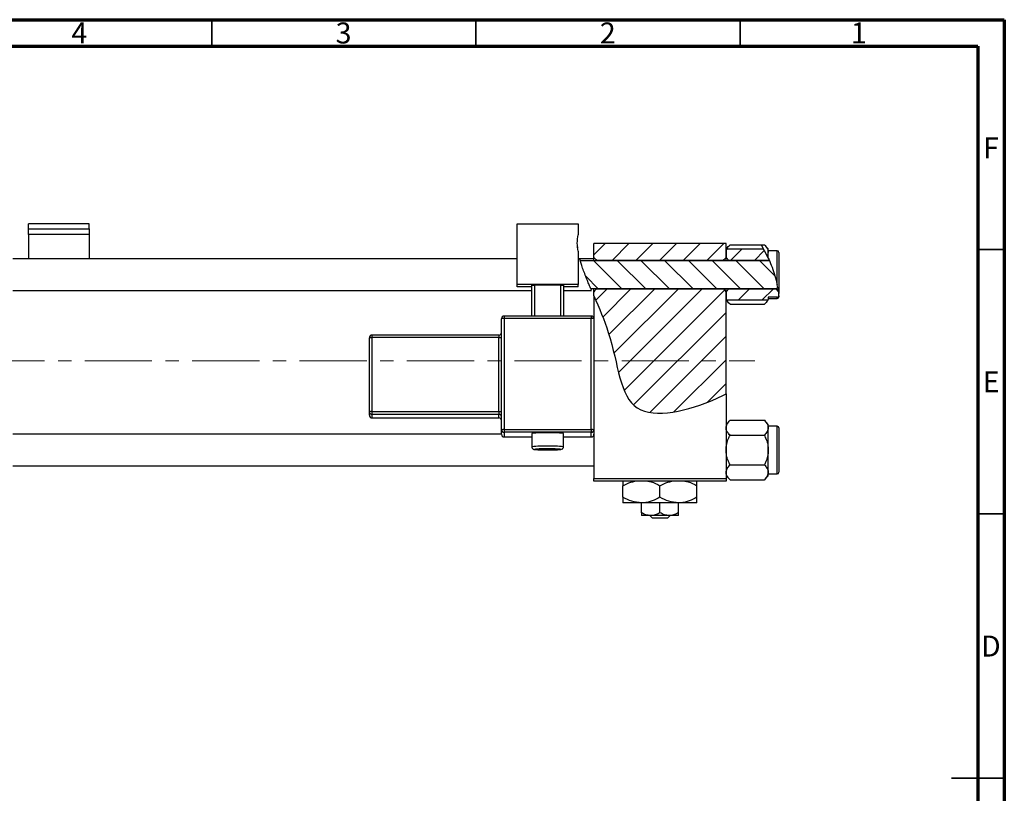
# Model space of a CAD drawing. Units: millimetres. Extents: x -13 to 463, y -3 to 292.
# Drawn here: x 229 to 415, y 146 to 292 of the extents above; entities that cross this region are included whole.
import ezdxf

# ---------------------------------------------------------------- set-up
doc = ezdxf.new("R2010")
doc.units = ezdxf.units.MM
doc.linetypes.add('CENTERX2', pattern=[20.32, 12.7, -2.54, 2.54, -2.54])
doc.styles.add('SLDTEXTSTYLE0', font='TXT', dxfattribs={"width": 0.75})

msp = doc.modelspace()

# ---------------------------------------------------------------- hatches: boundary and pattern name
at = {"linetype": 'Continuous', "lineweight": 18}
h = msp.add_hatch(dxfattribs=at)
h.set_pattern_fill('ANSI31', style=0)
edge = h.paths.add_edge_path(flags=0)
edge.add_spline(control_points=[(334.34, 251.29), (334.13, 250.36), (334.15, 249.33), (334.34, 248.22)], knot_values=[0.035153, 0.035153, 0.035153, 0.035153, 0.064634, 0.064634, 0.064634, 0.064634], weights=[1, 1, 1, 1], degree=3, periodic=0)
edge.add_line((334.34, 248.22), (334.34, 251.29))
h = msp.add_hatch(dxfattribs=at)
h.set_pattern_fill('ANSI31', style=0)
edge = h.paths.add_edge_path(flags=0)
edge.add_line((362.34, 247.02), (362.34, 249.68))
edge.add_line((362.34, 249.68), (337.34, 249.68))
edge.add_line((337.34, 249.68), (337.34, 247.02))
edge.add_spline(control_points=[(337.34, 247.02), (337.51, 246.84), (337.67, 246.65), (337.84, 246.47)], knot_values=[0.006056, 0.006056, 0.006056, 0.006056, 0.006798, 0.006798, 0.006798, 0.006798], weights=[1, 1, 1, 1], degree=3, periodic=0)
edge.add_line((337.84, 246.47), (361.84, 246.47))
edge.add_spline(control_points=[(361.84, 246.47), (362, 246.65), (362.17, 246.84), (362.34, 247.02)], knot_values=[0.013182, 0.013182, 0.013182, 0.013182, 0.013914, 0.013914, 0.013914, 0.013914], weights=[1, 1, 1, 1], degree=3, periodic=0)
h = msp.add_hatch(dxfattribs=at)
h.set_pattern_fill('ANSI31', style=0)
edge = h.paths.add_edge_path(flags=0)
edge.add_spline(control_points=[(370.52, 246.47), (370.19, 247.21), (369.82, 247.94), (369.42, 248.63)], knot_values=[0.686161, 0.686161, 0.686161, 0.686161, 0.704747, 0.704747, 0.704747, 0.704747], weights=[1, 1, 1, 1], degree=3, periodic=0)
edge.add_line((369.42, 248.63), (362.51, 248.63))
edge.add_spline(control_points=[(362.51, 248.63), (362.45, 248.58), (362.39, 248.52), (362.34, 248.46)], knot_values=[0.005707, 0.005707, 0.005707, 0.005707, 0.005946, 0.005946, 0.005946, 0.005946], weights=[1, 1, 1, 1], degree=3, periodic=0)
edge.add_line((362.34, 248.46), (362.34, 247.02))
edge.add_spline(control_points=[(362.34, 247.02), (362.51, 246.84), (362.67, 246.65), (362.84, 246.47)], knot_values=[0.006056, 0.006056, 0.006056, 0.006056, 0.006798, 0.006798, 0.006798, 0.006798], weights=[1, 1, 1, 1], degree=3, periodic=0)
edge.add_line((362.84, 246.47), (370.52, 246.47))
h = msp.add_hatch(dxfattribs=at)
h.set_pattern_fill('ANSI31', angle=90, style=0)
edge = h.paths.add_edge_path(flags=0)
edge.add_spline(control_points=[(334.74, 246.47), (335.22, 244.79), (335.95, 242.98), (336.76, 241.08)], knot_values=[0.079663, 0.079663, 0.079663, 0.079663, 0.121463, 0.121463, 0.121463, 0.121463], weights=[1, 1, 1, 1], degree=3, periodic=0)
edge.add_line((336.76, 241.08), (371.84, 241.08))
edge.add_spline(control_points=[(371.84, 241.08), (371.94, 241.19), (372.03, 241.3), (372.13, 241.41)], knot_values=[0.007353, 0.007353, 0.007353, 0.007353, 0.007789, 0.007789, 0.007789, 0.007789], weights=[1, 1, 1, 1], degree=3, periodic=0)
edge.add_spline(control_points=[(372.13, 241.41), (371.78, 243.14), (371.24, 244.85), (370.52, 246.47)], knot_values=[0.645815, 0.645815, 0.645815, 0.645815, 0.686161, 0.686161, 0.686161, 0.686161], weights=[1, 1, 1, 1], degree=3, periodic=0)
edge.add_line((370.52, 246.47), (334.74, 246.47))
h = msp.add_hatch(dxfattribs=at)
h.set_pattern_fill('ANSI31', style=0)
edge = h.paths.add_edge_path(flags=0)
edge.add_line((362.34, 221.2), (362.34, 240.54))
edge.add_spline(control_points=[(362.34, 240.54), (362.17, 240.72), (362, 240.9), (361.84, 241.08)], knot_values=[0.006056, 0.006056, 0.006056, 0.006056, 0.006798, 0.006798, 0.006798, 0.006798], weights=[1, 1, 1, 1], degree=3, periodic=0)
edge.add_line((361.84, 241.08), (337.84, 241.08))
edge.add_spline(control_points=[(337.84, 241.08), (337.67, 240.9), (337.51, 240.72), (337.34, 240.54)], knot_values=[0.013182, 0.013182, 0.013182, 0.013182, 0.013914, 0.013914, 0.013914, 0.013914], weights=[1, 1, 1, 1], degree=3, periodic=0)
edge.add_line((337.34, 240.54), (337.34, 239.74))
edge.add_spline(control_points=[(337.34, 239.74), (338.31, 237.49), (341.94, 229.07), (342.34, 214.83), (356.01, 218.17), (361.71, 220.88), (362.34, 221.2)], knot_values=[0.131266, 0.131266, 0.131266, 0.131266, 0.180082, 0.307015, 0.431142, 0.447105, 0.447105, 0.447105, 0.447105], weights=[1, 1, 1, 1, 1, 1, 1], degree=3, periodic=0)
h = msp.add_hatch(dxfattribs=at)
h.set_pattern_fill('ANSI31', style=0)
edge = h.paths.add_edge_path(flags=0)
edge.add_line((372.34, 239.79), (372.34, 240.22))
edge.add_spline(control_points=[(372.34, 240.22), (372.32, 240.34), (372.3, 240.47), (372.28, 240.6)], knot_values=[0.636576, 0.636576, 0.636576, 0.636576, 0.639562, 0.639562, 0.639562, 0.639562], weights=[1, 1, 1, 1], degree=3, periodic=0)
edge.add_spline(control_points=[(372.28, 240.6), (372.13, 240.76), (371.98, 240.92), (371.84, 241.08)], knot_values=[0.006147, 0.006147, 0.006147, 0.006147, 0.006798, 0.006798, 0.006798, 0.006798], weights=[1, 1, 1, 1], degree=3, periodic=0)
edge.add_line((371.84, 241.08), (362.84, 241.08))
edge.add_spline(control_points=[(362.84, 241.08), (362.67, 240.9), (362.51, 240.72), (362.34, 240.54)], knot_values=[0.013182, 0.013182, 0.013182, 0.013182, 0.013914, 0.013914, 0.013914, 0.013914], weights=[1, 1, 1, 1], degree=3, periodic=0)
edge.add_line((362.34, 240.54), (362.34, 239.09))
edge.add_spline(control_points=[(362.34, 239.09), (362.39, 239.03), (362.45, 238.98), (362.51, 238.92)], knot_values=[0.004254, 0.004254, 0.004254, 0.004254, 0.004493, 0.004493, 0.004493, 0.004493], weights=[1, 1, 1, 1], degree=3, periodic=0)
edge.add_line((362.51, 238.92), (370.17, 238.92))
edge.add_spline(control_points=[(370.17, 238.92), (370.23, 238.98), (370.28, 239.03), (370.34, 239.09)], knot_values=[0.005707, 0.005707, 0.005707, 0.005707, 0.005946, 0.005946, 0.005946, 0.005946], weights=[1, 1, 1, 1], degree=3, periodic=0)
edge.add_line((370.34, 239.09), (370.34, 239.47))
edge.add_line((370.34, 239.47), (372.04, 239.47))
edge.add_spline(control_points=[(372.04, 239.47), (372.06, 239.47), (372.09, 239.48), (372.11, 239.48), (372.14, 239.49), (372.17, 239.5), (372.2, 239.52), (372.22, 239.54), (372.25, 239.56), (372.27, 239.59), (372.29, 239.61), (372.31, 239.65), (372.32, 239.68), (372.33, 239.71), (372.34, 239.75), (372.34, 239.78), (372.34, 239.78), (372.34, 239.79), (372.34, 239.79)], knot_values=[0.001055, 0.001055, 0.001055, 0.001055, 0.001125, 0.001125, 0.001125, 0.001222, 0.001222, 0.001222, 0.00132, 0.00132, 0.00132, 0.001422, 0.001422, 0.001422, 0.001528, 0.001528, 0.001528, 0.001536, 0.001536, 0.001536, 0.001536], weights=[1, 1, 1, 1, 1, 1, 1, 1, 1, 1, 1, 1, 1, 1, 1, 1, 1, 1, 1], degree=3, periodic=0)

# ---------------------------------------------------------------- linework, layer by layer
at = {"color": 7, "linetype": 'Continuous', "lineweight": 70}
for p, q in [((15, 292), (415, 292)), ((415, 292), (415, 5)), ((20, 287), (410, 287)), ((410, 287), (410, 10))]:
    msp.add_line(p, q, dxfattribs=at)
at = {"color": 7, "linetype": 'Continuous', "lineweight": 35}
for p, q in [((265, 287), (265, 292)), ((315, 287), (315, 292)), ((365, 287), (365, 292)), ((410, 248.5), (415, 248.5)), ((410, 198.5), (415, 198.5)), ((415, 148.5), (405, 148.5)), ((410, 148.5), (415, 148.5))]:
    msp.add_line(p, q, dxfattribs=at)
at = {"color": 7, "linetype": 'Continuous', "lineweight": 25}
for p, q in [((241.84, 253.39), (230.34, 253.39)), ((230.34, 252.4), (230.34, 253.39)), ((230.34, 252.4), (241.84, 252.4)), ((230.34, 251.37), (230.34, 252.4)), ((241.84, 252.4), (241.84, 253.39)), ((241.84, 252.4), (241.84, 251.37)), ((322.84, 241.9), (322.84, 253.39)), ((322.84, 253.39), (334.34, 253.39)), ((334.34, 253.39), (334.34, 251.29)), ((241.84, 251.37), (230.34, 251.37)), ((230.34, 251.37), (230.34, 246.78)), ((241.84, 251.37), (241.84, 246.78)), ((334.34, 248.22), (334.34, 241.9)), ((362.34, 249.68), (337.34, 249.68)), ((337.34, 247.02), (337.34, 249.68)), ((362.34, 247.02), (362.34, 249.68)), ((363.09, 249.4), (362.34, 248.64)), ((362.51, 248.63), (362.34, 248.46)), ((362.34, 248.46), (362.34, 247.02)), ((362.51, 248.63), (369.42, 248.63)), ((363.09, 249.4), (368.96, 249.4)), ((368.96, 249.4), (369.59, 249.4)), ((368.96, 249.4), (370.14, 247.29)), ((370.34, 248.64), (369.59, 249.4)), ((370.34, 247.99), (370.14, 247.29)), ((370.34, 247.99), (370.34, 248.64)), ((372.04, 248.28), (370.34, 248.28)), ((370.34, 246.87), (370.34, 247.99)), ((372.34, 247.98), (372.34, 240.22)), ((322.84, 246.78), (227.34, 246.78)), ((334.66, 246.78), (334.34, 246.78)), ((337.34, 246.78), (334.66, 246.78)), ((334.74, 246.47), (370.52, 246.47)), ((337.34, 246.47), (337.34, 247.02)), ((361.84, 246.47), (337.84, 246.47)), ((362.34, 246.47), (362.34, 247.02)), ((362.34, 247.02), (362.84, 246.47)), ((370.52, 246.47), (362.84, 246.47)), ((370.34, 246.87), (370.14, 247.29)), ((227.34, 240.78), (325.59, 240.78)), ((334.34, 241.9), (322.84, 241.9)), ((322.84, 241.48), (322.84, 241.9)), ((325.59, 241.48), (322.84, 241.48)), ((325.59, 241.78), (326.09, 241.79)), ((325.59, 235.92), (325.59, 241.78)), ((331.09, 241.79), (326.09, 241.79)), ((326.09, 241.79), (326.09, 235.92)), ((331.09, 241.79), (331.59, 241.78)), ((331.09, 235.92), (331.09, 241.79)), ((331.59, 241.78), (331.59, 235.92)), ((334.34, 241.48), (331.59, 241.48)), ((331.59, 240.78), (336.88, 240.78)), ((334.34, 241.48), (334.34, 241.9)), ((371.84, 241.08), (336.76, 241.08)), ((337.34, 240.54), (337.34, 241.08)), ((337.34, 239.74), (337.34, 240.54)), ((337.84, 241.08), (361.84, 241.08)), ((362.84, 241.08), (362.34, 240.54)), ((362.34, 240.54), (362.34, 241.08)), ((362.34, 240.54), (362.34, 239.09)), ((362.34, 221.2), (362.34, 240.54)), ((362.84, 241.08), (371.84, 241.08)), ((371.84, 241.08), (372.13, 241.41)), ((372.28, 240.6), (371.84, 241.08)), ((337.34, 239.74), (337.34, 235.42)), ((362.34, 239.09), (362.51, 238.92)), ((362.34, 238.91), (363.09, 238.16)), ((370.17, 238.92), (362.51, 238.92)), ((369.59, 238.16), (370.34, 238.91)), ((370.17, 238.92), (370.34, 239.09)), ((372.04, 239.47), (370.34, 239.47)), ((370.34, 239.47), (370.34, 239.09)), ((370.34, 239.28), (372.04, 239.28)), ((372.34, 239.79), (372.34, 240.22)), ((372.34, 239.76), (372.34, 239.58)), ((363.09, 238.16), (369.59, 238.16)), ((319.84, 214.44), (319.84, 235.42)), ((336.84, 235.92), (320.34, 235.92)), ((320.34, 235.44), (320.34, 214.45)), ((336.84, 235.44), (320.34, 235.44)), ((336.84, 235.92), (336.84, 235.92)), ((336.84, 214.45), (336.84, 235.44)), ((337.34, 235.42), (337.34, 214.44)), ((294.84, 217.83), (294.84, 231.82)), ((319.34, 232.32), (295.34, 232.32)), ((295.34, 232.32), (295.34, 232.32)), ((295.34, 231.84), (295.34, 217.84)), ((319.34, 231.84), (295.34, 231.84)), ((319.34, 217.84), (319.34, 231.84)), ((362.34, 221.2), (362.34, 205.18)), ((294.84, 217.16), (294.84, 217.83)), ((295.34, 217.84), (319.34, 217.84)), ((295.34, 217.84), (295.34, 217.33)), ((319.34, 217.33), (295.34, 217.33)), ((295.34, 217.33), (295.34, 216.66)), ((295.34, 216.66), (319.34, 216.66)), ((295.34, 216.66), (319.34, 216.66)), ((319.34, 217.84), (319.34, 217.33)), ((319.34, 216.66), (319.34, 217.33)), ((319.34, 216.66), (319.34, 216.66)), ((363.09, 216.2), (362.34, 215.44)), ((363.09, 216.2), (369.59, 216.2)), ((370.34, 215.44), (369.59, 216.2)), ((319.84, 213.55), (319.84, 214.44)), ((320.34, 214.45), (320.34, 213.94)), ((320.34, 214.45), (336.84, 214.45)), ((336.84, 214.45), (336.84, 213.94)), ((337.34, 214.44), (337.34, 213.65)), ((370.34, 214.79), (370.34, 215.44)), ((372.04, 215.08), (370.34, 215.08)), ((370.34, 210.58), (370.34, 214.79)), ((372.34, 214.78), (372.34, 206.38)), ((319.84, 213.58), (227.34, 213.58)), ((336.84, 213.94), (320.34, 213.94)), ((320.34, 213.94), (320.34, 213.05)), ((320.34, 213.05), (325.59, 213.05)), ((320.34, 213.05), (320.34, 213.05)), ((325.59, 213.71), (325.59, 211.21)), ((331.59, 211.21), (331.59, 213.71)), ((331.59, 213.05), (336.84, 213.05)), ((336.84, 213.05), (336.84, 213.94)), ((336.84, 213.05), (336.84, 213.05)), ((337.34, 213.65), (337.34, 205.18)), ((363.09, 213.39), (369.59, 213.39)), ((370.34, 206.36), (370.34, 210.58)), ((227.34, 207.58), (337.34, 207.58)), ((363.09, 207.77), (369.59, 207.77)), ((337.34, 205.18), (362.34, 205.18)), ((337.34, 204.68), (337.34, 205.18)), ((362.34, 205.71), (363.09, 204.96)), ((362.34, 205.18), (362.34, 204.68)), ((369.59, 204.96), (370.34, 205.71)), ((370.34, 205.71), (370.34, 206.36)), ((370.34, 206.08), (372.04, 206.08)), ((362.34, 204.68), (337.34, 204.68)), ((342.84, 201.66), (342.84, 203.79)), ((349.84, 201.66), (349.84, 203.79)), ((356.84, 201.66), (356.84, 203.79)), ((363.09, 204.96), (369.59, 204.96)), ((346.34, 200.58), (342.84, 200.58)), ((353.34, 200.58), (346.34, 200.58)), ((346.34, 198.72), (346.34, 200.58)), ((349.84, 198.72), (349.84, 200.58)), ((356.84, 200.58), (353.34, 200.58)), ((353.34, 198.72), (353.34, 200.58)), ((348.09, 198.18), (346.34, 198.18)), ((348.42, 197.68), (347.9, 198.18)), ((351.59, 198.18), (348.09, 198.18)), ((351.25, 197.68), (348.42, 197.68)), ((351.78, 198.18), (351.25, 197.68)), ((353.34, 198.18), (351.59, 198.18))]:
    msp.add_line(p, q, dxfattribs=at)
at = {"color": 8, "linetype": 'Continuous', "lineweight": 25}
for p, q in [((372.04, 241.83), (372.04, 248.28)), ((372.04, 239.28), (372.04, 239.47)), ((320.34, 235.92), (320.34, 235.44)), ((336.84, 235.92), (336.84, 235.44)), ((295.34, 232.32), (295.34, 231.84)), ((319.34, 232.32), (319.34, 231.84)), ((295.34, 216.66), (295.34, 216.66)), ((372.04, 206.08), (372.04, 215.08)), ((320.34, 213.05), (325.59, 213.05)), ((331.59, 213.05), (336.84, 213.05))]:
    msp.add_line(p, q, dxfattribs=at)
at = {"color": 7, "linetype": 'CENTERX2', "lineweight": 18}
msp.add_line((220.68, 227.43), (367.8, 227.43), dxfattribs=at)
at = {"color": 8, "linetype": 'Continuous', "lineweight": 25, "flags": 128}
for points in [[(326.4, 210.75), (326.26, 210.74), (326.1, 210.71), (326.12, 210.69)], [(331.05, 210.69), (331.08, 210.71), (330.92, 210.74), (330.54, 210.76), (330.47, 210.77)]]:
    msp.add_lwpolyline(points, dxfattribs=at)
at = {"color": 7, "linetype": 'Continuous', "lineweight": 25}
for centre, radius, start, end in [((372.04, 247.98), 0.3, 0, 90), ((372.04, 239.58), 0.3, 270, 0), ((320.34, 235.42), 0.5, 89.9821, 179.9821), ((320.21, 231.89), 3.55, 87.9863, 96.0612), ((336.84, 235.42), 0.5, 0.0179, 90.0179), ((336.96, 231.89), 3.55, 83.9388, 92.0137), ((295.34, 231.82), 0.5, 89.9821, 179.9821), ((295.21, 228.29), 3.55, 87.9863, 96.0612), ((319.34, 232.82), 0.5, 270, 0), ((319.46, 235.39), 3.55, 267.9863, 276.0612), ((295.21, 214.29), 3.55, 87.9863, 96.0612), ((295.34, 217.83), 0.5, 180.0179, 270.0179), ((295.34, 217.16), 0.5, 180.0179, 270.0179), ((319.46, 221.4), 3.55, 267.9863, 276.0612), ((319.34, 216.83), 0.5, 0.0179, 90.0179), ((319.34, 216.16), 0.5, 0, 90), ((319.34, 216.16), 0.5, 0.0179, 90.0179), ((320.21, 210.9), 3.55, 87.9863, 96.0612), ((320.34, 214.44), 0.5, 180.0179, 270.0179), ((336.96, 210.9), 3.55, 83.9388, 92.0137), ((336.84, 214.44), 0.5, 269.9821, 359.9821), ((372.04, 214.78), 0.3, 0, 90), ((320.34, 213.55), 0.5, 180.0179, 270.0179), ((328.59, 183), 30.86, 84.4206, 95.5794), ((336.84, 213.55), 0.5, 269.9821, 359.9821), ((328.59, 242.76), 32.17, 265.5941, 274.3854), ((328.31, 171.85), 38.95, 89.5829, 92.798), ((328.73, 160.91), 49.88, 88.0078, 90.163), ((372.04, 206.38), 0.3, 270, 0)]:
    msp.add_arc(centre, radius, start, end, dxfattribs=at)
at = {"color": 8, "linetype": 'Continuous', "lineweight": 25}
for centre, start, end in [((327.84, 190.01), 87.9866, 96.0607), ((329.34, 190), 83.9403, 92.0129)]:
    msp.add_arc(centre, 21.32, start, end, dxfattribs=at)
at = {"color": 7, "linetype": 'Continuous', "lineweight": 25}
for points, knots in [([(334.34, 248.22), (334.27, 248.73), (334.12, 249.75), (334.27, 250.77), (334.34, 251.29)], [0, 0, 0, 0, 0.492081, 1, 1, 1, 1]), ([(362.53, 248.63), (362.54, 248.66), (362.61, 248.93), (362.86, 249.18), (363.09, 249.4)], [0, 0, 0, 0, 0.109919, 1, 1, 1, 1]), ([(369.59, 249.4), (369.76, 249.2), (370.12, 248.81), (370.32, 248.33), (370.34, 248.05), (370.34, 247.99)], [0, 0, 0, 0, 0.4323818, 0.879547, 1, 1, 1, 1]), ([(336.88, 240.81), (336.88, 240.81), (336.89, 240.79), (336.76, 241.09), (336.52, 241.64), (336.19, 242.45), (335.79, 243.43), (335.38, 244.51), (335.03, 245.51), (334.8, 246.27), (334.67, 246.72), (334.67, 246.74), (334.66, 246.75)], [0, 0, 0, 0, 0.052768, 0.148316, 0.246462, 0.351259, 0.464278, 0.583053, 0.701109, 0.812716, 0.917679, 1, 1, 1, 1]), ([(370.34, 246.87), (370.53, 246.44), (370.91, 245.58), (371.48, 243.97), (371.85, 242.68), (372, 242.01), (372.04, 241.83)], [0, 0, 0, 0, 0.300286, 0.600578, 0.897342, 1, 1, 1, 1]), ([(372.34, 240.22), (372.34, 240.23), (372.33, 240.27), (372.28, 240.62), (372.18, 241.15), (372.08, 241.66), (372.04, 241.83)], [0, 0, 0, 0, 0.060781, 0.307177, 0.757851, 1, 1, 1, 1]), ([(337.34, 239.74), (338.31, 237.49), (341.94, 229.07), (342.34, 214.83), (356.01, 218.17), (361.71, 220.88), (362.34, 221.2)], [0.1312662, 0.1312662, 0.1312662, 0.1312662, 0.1800815, 0.3070155, 0.4311415, 0.4471047, 0.4471047, 0.4471047, 0.4471047]), ([(363.09, 238.16), (362.9, 238.35), (362.65, 238.59), (362.56, 238.86), (362.54, 238.92)], [0, 0, 0, 0, 0.7776115, 1, 1, 1, 1]), ([(370.15, 238.92), (370.14, 238.89), (370.07, 238.62), (369.81, 238.37), (369.59, 238.16)], [0, 0, 0, 0, 0.109919, 1, 1, 1, 1]), ([(372.04, 239.47), (372.06, 239.48), (372.12, 239.48), (372.2, 239.52), (372.27, 239.59), (372.33, 239.68), (372.34, 239.75), (372.34, 239.79), (372.34, 239.79)], [0, 0, 0, 0, 0.14592, 0.346293, 0.550322, 0.762202, 0.983808, 1, 1, 1, 1]), ([(362.34, 214.79), (362.38, 215.04), (362.47, 215.53), (362.89, 215.97), (363.09, 216.2)], [0, 0, 0, 0, 0.5039946, 1, 1, 1, 1]), ([(369.59, 216.2), (369.76, 216), (370.12, 215.61), (370.32, 215.13), (370.34, 214.85), (370.34, 214.79)], [0, 0, 0, 0, 0.4323818, 0.879547, 1, 1, 1, 1]), ([(363.09, 213.39), (362.92, 213.58), (362.56, 213.97), (362.35, 214.46), (362.34, 214.73), (362.34, 214.79)], [0, 0, 0, 0, 0.432382, 0.879547, 1, 1, 1, 1]), ([(370.34, 214.79), (370.3, 214.54), (370.21, 214.05), (369.79, 213.61), (369.59, 213.39)], [0, 0, 0, 0, 0.503995, 1, 1, 1, 1]), ([(362.34, 210.58), (362.34, 210.61), (362.34, 210.99), (362.44, 211.73), (362.74, 212.64), (362.99, 213.17), (363.09, 213.39)], [0, 0, 0, 0, 0.033431, 0.390071, 0.760192, 1, 1, 1, 1]), ([(369.59, 213.39), (369.71, 213.11), (369.98, 212.54), (370.27, 211.6), (370.32, 210.92), (370.34, 210.58)], [0, 0, 0, 0, 0.309312, 0.649384, 1, 1, 1, 1]), ([(325.6, 211.21), (325.6, 211.16), (325.6, 211.07), (325.66, 210.93), (325.75, 210.83), (325.84, 210.77), (325.92, 210.73), (325.98, 210.71), (326, 210.71), (326.02, 210.71)], [0, 0, 0, 0, 0.1469996, 0.3358691, 0.4932218, 0.6310675, 0.7530312, 0.879402, 1, 1, 1, 1]), ([(331.16, 210.71), (331.18, 210.71), (331.22, 210.72), (331.33, 210.76), (331.44, 210.84), (331.54, 210.97), (331.59, 211.1), (331.58, 211.18), (331.58, 211.21)], [0, 0, 0, 0, 0.2217995, 0.3627606, 0.5233594, 0.7127274, 0.9202781, 1, 1, 1, 1]), ([(363.09, 207.77), (362.96, 208.04), (362.7, 208.62), (362.4, 209.56), (362.36, 210.23), (362.34, 210.58)], [0, 0, 0, 0, 0.309312, 0.649384, 1, 1, 1, 1]), ([(370.34, 210.58), (370.34, 210.54), (370.34, 210.16), (370.24, 209.42), (369.94, 208.52), (369.69, 207.98), (369.59, 207.77)], [0, 0, 0, 0, 0.033431, 0.390071, 0.760192, 1, 1, 1, 1]), ([(362.34, 206.36), (362.38, 206.61), (362.47, 207.1), (362.89, 207.54), (363.09, 207.77)], [0, 0, 0, 0, 0.503995, 1, 1, 1, 1]), ([(369.59, 207.77), (369.76, 207.57), (370.12, 207.18), (370.32, 206.7), (370.34, 206.42), (370.34, 206.36)], [0, 0, 0, 0, 0.4323818, 0.879547, 1, 1, 1, 1]), ([(363.09, 204.96), (362.92, 205.15), (362.56, 205.54), (362.35, 206.03), (362.34, 206.3), (362.34, 206.36)], [0, 0, 0, 0, 0.4323818, 0.879547, 1, 1, 1, 1]), ([(370.34, 206.36), (370.3, 206.11), (370.21, 205.62), (369.79, 205.18), (369.59, 204.96)], [0, 0, 0, 0, 0.503995, 1, 1, 1, 1]), ([(342.84, 203.79), (343.32, 204.06), (344.04, 204.47), (344.84, 204.62), (345.11, 204.68)], [0, 0, 0, 0, 0.656437, 1, 1, 1, 1]), ([(342.84, 204.68), (342.84, 204.64), (342.84, 204.52), (342.84, 204.08), (342.84, 203.79)], [0, 0, 0, 0, 0.344874, 1, 1, 1, 1]), ([(347.52, 204.68), (347.73, 204.65), (348.55, 204.54), (349.29, 204.11), (349.84, 203.79)], [0, 0, 0, 0, 0.263192, 1, 1, 1, 1]), ([(349.84, 203.79), (350.32, 204.06), (351.04, 204.47), (351.84, 204.62), (352.11, 204.68)], [0, 0, 0, 0, 0.656437, 1, 1, 1, 1]), ([(354.52, 204.68), (354.73, 204.65), (355.55, 204.54), (356.29, 204.11), (356.84, 203.79)], [0, 0, 0, 0, 0.263192, 1, 1, 1, 1]), ([(356.84, 203.79), (356.84, 203.91), (356.84, 204.23), (356.84, 204.56), (356.84, 204.66), (356.84, 204.68)], [0, 0, 0, 0, 0.322798, 0.851281, 1, 1, 1, 1]), ([(346.34, 200.58), (345.72, 200.64), (344.5, 200.76), (343.39, 201.36), (342.84, 201.66)], [0, 0, 0, 0, 0.503998, 1, 1, 1, 1]), ([(342.84, 201.66), (342.84, 201.54), (342.84, 201.21), (342.84, 200.81), (342.84, 200.6), (342.84, 200.58), (342.84, 200.58)], [0, 0, 0, 0, 0.201619, 0.531707, 0.869761, 1, 1, 1, 1]), ([(349.84, 201.66), (349.36, 201.41), (348.39, 200.89), (347.18, 200.6), (346.49, 200.58), (346.34, 200.58)], [0, 0, 0, 0, 0.432384, 0.879551, 1, 1, 1, 1]), ([(353.34, 200.58), (352.72, 200.64), (351.5, 200.76), (350.39, 201.36), (349.84, 201.66)], [0, 0, 0, 0, 0.503998, 1, 1, 1, 1]), ([(356.84, 201.66), (356.36, 201.41), (355.39, 200.89), (354.18, 200.6), (353.49, 200.58), (353.34, 200.58)], [0, 0, 0, 0, 0.432384, 0.879551, 1, 1, 1, 1]), ([(356.84, 200.58), (356.84, 200.65), (356.84, 200.78), (356.84, 201.38), (356.84, 201.66)], [0, 0, 0, 0, 0.544477, 1, 1, 1, 1]), ([(348.09, 198.18), (347.78, 198.21), (347.17, 198.27), (346.61, 198.57), (346.34, 198.72)], [0, 0, 0, 0, 0.50399, 1, 1, 1, 1]), ([(346.34, 198.72), (346.34, 198.67), (346.34, 198.42), (346.34, 198.2), (346.34, 198.18), (346.34, 198.18)], [0, 0, 0, 0, 0.160263, 0.830149, 1, 1, 1, 1]), ([(349.84, 198.72), (349.6, 198.59), (349.11, 198.33), (348.51, 198.19), (348.16, 198.18), (348.09, 198.18)], [0, 0, 0, 0, 0.432379, 0.879541, 1, 1, 1, 1]), ([(351.59, 198.18), (351.28, 198.21), (350.67, 198.27), (350.11, 198.57), (349.84, 198.72)], [0, 0, 0, 0, 0.50399, 1, 1, 1, 1]), ([(353.34, 198.72), (353.1, 198.59), (352.61, 198.33), (352.01, 198.19), (351.66, 198.18), (351.59, 198.18)], [0, 0, 0, 0, 0.432379, 0.879541, 1, 1, 1, 1]), ([(353.34, 198.18), (353.34, 198.21), (353.34, 198.27), (353.34, 198.57), (353.34, 198.72)], [0, 0, 0, 0, 0.508862, 1, 1, 1, 1])]:
    msp.add_open_spline(points, degree=3, knots=knots, dxfattribs=at)
for points in [[(337.34, 247.02), (337.51, 246.84), (337.67, 246.65), (337.84, 246.47)], [(361.84, 246.47), (362, 246.65), (362.17, 246.84), (362.34, 247.02)], [(337.84, 241.08), (337.67, 240.9), (337.51, 240.72), (337.34, 240.54)], [(362.34, 240.54), (362.17, 240.72), (362, 240.9), (361.84, 241.08)]]:
    msp.add_open_spline(points, degree=3, dxfattribs=at)

# ---------------------------------------------------------------- texts
at = {"color": 7, "linetype": 'Continuous', "lineweight": 0, "char_height": 3.97, "attachment_point": 2, "style": 'SLDTEXTSTYLE0'}
for s, insert in [('4', (239.96, 291.47)), ('3', (289.96, 291.47)), ('2', (339.96, 291.47)), ('1', (387.46, 291.47)), ('F', (412.46, 269.72)), ('E', (412.51, 225.47)), ('D', (412.45, 175.47))]:
    msp.add_mtext(s, dxfattribs=dict(at, insert=insert))

doc.saveas('drawing.dxf')
